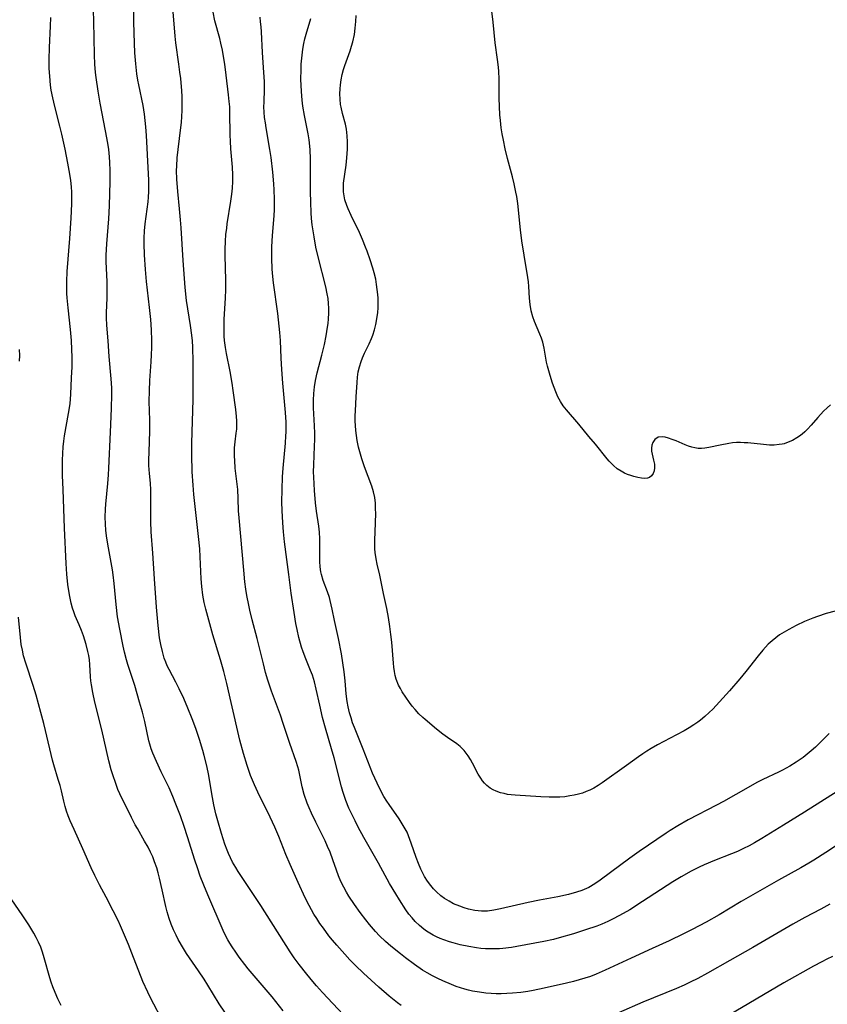
# Model space of a CAD drawing. Units: inches. Extents: x 2048902 to 2054275, y 232345 to 237767.
# Drawn here: x 2052730 to 2052844, y 232787 to 232925 of the extents above; entities that cross this region are included whole.
import ezdxf

# ---------------------------------------------------------------- set-up
doc = ezdxf.new("R2010")
doc.units = ezdxf.units.IN
doc.header["$MEASUREMENT"] = 0
doc.layers.add('c_03_T13S_R18E', color=249, linetype='Continuous')

msp = doc.modelspace()

# ---------------------------------------------------------------- linework, layer by layer
at = {"layer": 'c_03_T13S_R18E'}
for points in [[(2052775.3, 232785.05, 918), (2052773.85, 232786.62, 918), (2052772.4, 232788.15, 918), (2052771.53, 232789.1, 918), (2052771, 232789.73, 918), (2052770.15, 232790.77, 918), (2052769.08, 232792.14, 918), (2052768.39, 232793.08, 918), (2052767.82, 232793.93, 918), (2052763.66, 232800.46, 918), (2052760.46, 232805.26, 918), (2052760.13, 232805.81, 918), (2052759.7, 232806.57, 918), (2052759.4, 232807.17, 918), (2052759.13, 232807.78, 918), (2052758.93, 232808.24, 918), (2052758.6, 232809.11, 918), (2052758.11, 232810.59, 918), (2052757.6, 232812.38, 918), (2052757.33, 232813.4, 918), (2052757.04, 232814.67, 918), (2052756.76, 232816.19, 918), (2052756.33, 232818.8, 918), (2052756.06, 232820.16, 918), (2052755.7, 232821.61, 918), (2052755.5, 232822.32, 918), (2052755.02, 232823.89, 918), (2052754.51, 232825.42, 918), (2052753.99, 232826.8, 918), (2052753.39, 232828.27, 918), (2052752.79, 232829.66, 918), (2052752.16, 232831.03, 918), (2052751.68, 232831.98, 918), (2052750.72, 232833.76, 918), (2052750.48, 232834.26, 918), (2052750.26, 232834.77, 918), (2052750.04, 232835.36, 918), (2052749.78, 232836.27, 918), (2052749.56, 232837.26, 918), (2052749.4, 232838.2, 918), (2052749.18, 232839.96, 918), (2052748.96, 232842.53, 918), (2052748.65, 232846.52, 918), (2052748.46, 232850.14, 918), (2052748.22, 232853.19, 918), (2052748.17, 232854.63, 918), (2052748.17, 232858.58, 918), (2052748.15, 232859.11, 918), (2052748.09, 232860.03, 918), (2052747.96, 232861.38, 918), (2052747.89, 232862.51, 918), (2052747.89, 232863.21, 918), (2052747.98, 232865.87, 918), (2052748.01, 232867.42, 918), (2052748, 232868.91, 918), (2052747.94, 232871.56, 918), (2052747.95, 232873.07, 918), (2052748.01, 232874.52, 918), (2052748.2, 232877.18, 918), (2052748.25, 232878.14, 918), (2052748.28, 232879.18, 918), (2052748.28, 232880.16, 918), (2052748.24, 232881.66, 918), (2052748.14, 232883.15, 918), (2052747.97, 232884.82, 918), (2052747.53, 232888.49, 918), (2052747.39, 232890.2, 918), (2052747.27, 232892.26, 918), (2052747.21, 232893.82, 918), (2052747.2, 232894.59, 918), (2052747.26, 232895.66, 918), (2052747.35, 232896.62, 918), (2052747.76, 232899.74, 918), (2052747.83, 232900.41, 918), (2052747.87, 232901.19, 918), (2052747.88, 232901.89, 918), (2052747.88, 232902.8, 918), (2052747.84, 232903.7, 918), (2052747.54, 232909.09, 918), (2052747.46, 232910.3, 918), (2052747.37, 232911.21, 918), (2052747.27, 232912.12, 918), (2052747.08, 232913.31, 918), (2052746.45, 232916.22, 918), (2052746.33, 232916.91, 918), (2052746.19, 232917.78, 918), (2052746.02, 232919.19, 918), (2052745.9, 232920.75, 918), (2052745.79, 232923.51, 918), (2052745.76, 232925.16, 918), (2052745.76, 232928.16, 918)], [(2052783.5, 232786.34, 920), (2052782.96, 232786.72, 920), (2052782.25, 232787.26, 920), (2052781.77, 232787.65, 920), (2052780.33, 232788.91, 920), (2052778.18, 232790.9, 920), (2052777.04, 232791.99, 920), (2052776.26, 232792.78, 920), (2052775.54, 232793.56, 920), (2052774.39, 232794.86, 920), (2052773.81, 232795.55, 920), (2052773.3, 232796.18, 920), (2052772.51, 232797.23, 920), (2052772.02, 232797.92, 920), (2052771.56, 232798.62, 920), (2052771.18, 232799.24, 920), (2052770.51, 232800.43, 920), (2052769.94, 232801.55, 920), (2052768.96, 232803.67, 920), (2052767.81, 232806.25, 920), (2052767.22, 232807.66, 920), (2052766.21, 232810.17, 920), (2052765.64, 232811.49, 920), (2052764.99, 232812.89, 920), (2052763.25, 232816.45, 920), (2052762.79, 232817.46, 920), (2052762.24, 232818.78, 920), (2052761.73, 232820.21, 920), (2052761.21, 232821.9, 920), (2052760.72, 232823.76, 920), (2052759.5, 232829.08, 920), (2052758.9, 232831.76, 920), (2052758.47, 232833.46, 920), (2052758, 232835.13, 920), (2052756.91, 232838.63, 920), (2052756.32, 232840.7, 920), (2052755.9, 232842.25, 920), (2052755.67, 232843.19, 920), (2052755.48, 232844.22, 920), (2052755.33, 232845.48, 920), (2052755.25, 232846.54, 920), (2052755.12, 232849.62, 920), (2052755.05, 232850.77, 920), (2052754.88, 232852.49, 920), (2052754.22, 232858.46, 920), (2052754.11, 232859.74, 920), (2052754, 232861.62, 920), (2052753.94, 232864.04, 920), (2052753.95, 232865.66, 920), (2052754.11, 232871.85, 920), (2052754.15, 232874.16, 920), (2052754.14, 232877.15, 920), (2052754.09, 232879.23, 920), (2052754.03, 232880.14, 920), (2052753.95, 232880.91, 920), (2052753.75, 232882.28, 920), (2052753.21, 232885.79, 920), (2052753, 232887.64, 920), (2052752.7, 232891.44, 920), (2052752.42, 232896.05, 920), (2052752.33, 232897.18, 920), (2052752.2, 232898.76, 920), (2052751.95, 232901.17, 920), (2052751.83, 232902.94, 920), (2052751.8, 232904.16, 920), (2052751.81, 232904.76, 920), (2052751.87, 232905.92, 920), (2052751.99, 232907.14, 920), (2052752.4, 232910.2, 920), (2052752.48, 232910.93, 920), (2052752.55, 232911.77, 920), (2052752.59, 232912.61, 920), (2052752.6, 232913.79, 920), (2052752.58, 232914.6, 920), (2052752.53, 232915.41, 920), (2052752.38, 232917.13, 920), (2052752.27, 232918.02, 920), (2052752.13, 232919.15, 920), (2052751.7, 232922.19, 920), (2052751.6, 232923.11, 920), (2052751.12, 232928.87, 920)], [(2052766.85, 232785.58, 916), (2052765.26, 232787.55, 916), (2052761.9, 232791.52, 916), (2052761.4, 232792.14, 916), (2052760.63, 232793.17, 916), (2052760.14, 232793.85, 916), (2052759.62, 232794.61, 916), (2052759.31, 232795.11, 916), (2052759.01, 232795.61, 916), (2052758.64, 232796.31, 916), (2052758.35, 232796.92, 916), (2052756.2, 232801.96, 916), (2052755.63, 232803.33, 916), (2052755.13, 232804.6, 916), (2052754.74, 232805.74, 916), (2052754.37, 232806.84, 916), (2052753.33, 232810.14, 916), (2052752.85, 232811.6, 916), (2052752.32, 232813.08, 916), (2052751.69, 232814.74, 916), (2052751.27, 232815.81, 916), (2052750.73, 232817.06, 916), (2052749.62, 232819.33, 916), (2052748.95, 232820.77, 916), (2052748.45, 232821.95, 916), (2052748.22, 232822.57, 916), (2052748.01, 232823.19, 916), (2052747.88, 232823.7, 916), (2052747.31, 232826.39, 916), (2052746.97, 232827.74, 916), (2052746.57, 232829.16, 916), (2052745.9, 232831.51, 916), (2052744.93, 232834.45, 916), (2052744.73, 232835.1, 916), (2052744.45, 232836.19, 916), (2052744.25, 232837.05, 916), (2052743.77, 232839.43, 916), (2052743.46, 232841.19, 916), (2052743.25, 232842.94, 916), (2052742.99, 232845.9, 916), (2052742.85, 232847.11, 916), (2052742.74, 232847.83, 916), (2052742.17, 232850.92, 916), (2052741.94, 232852.3, 916), (2052741.81, 232853.34, 916), (2052741.74, 232854.29, 916), (2052741.71, 232855.24, 916), (2052741.74, 232856.36, 916), (2052741.79, 232857.08, 916), (2052742.09, 232859.98, 916), (2052742.18, 232861.22, 916), (2052742.24, 232862.17, 916), (2052742.44, 232867.23, 916), (2052742.59, 232870.57, 916), (2052742.64, 232872.53, 916), (2052742.64, 232873.45, 916), (2052742.62, 232874.13, 916), (2052742.58, 232874.75, 916), (2052742.29, 232877.9, 916), (2052742.14, 232880.13, 916), (2052741.95, 232882.32, 916), (2052741.91, 232883.37, 916), (2052741.91, 232884.08, 916), (2052742, 232886.21, 916), (2052742, 232887.01, 916), (2052741.98, 232888.45, 916), (2052741.86, 232891.3, 916), (2052741.86, 232892.22, 916), (2052741.88, 232893.02, 916), (2052741.93, 232893.81, 916), (2052742.21, 232897.32, 916), (2052742.32, 232899.17, 916), (2052742.41, 232902.58, 916), (2052742.41, 232904.16, 916), (2052742.37, 232905.27, 916), (2052742.31, 232906.09, 916), (2052742.21, 232907.13, 916), (2052742.09, 232908, 916), (2052741.77, 232909.77, 916), (2052741, 232913.64, 916), (2052740.7, 232915.36, 916), (2052740.43, 232917.27, 916), (2052740.36, 232917.99, 916), (2052740.26, 232919.17, 916), (2052740.2, 232920.46, 916), (2052740.1, 232925.17, 916), (2052740.08, 232926.79, 916)], [(2052845.89, 232809.55, 922), (2052843.4, 232807.91, 922), (2052841.74, 232806.86, 922), (2052841.04, 232806.42, 922), (2052839.89, 232805.75, 922), (2052836.72, 232804.01, 922), (2052832.77, 232801.76, 922), (2052831.45, 232800.99, 922), (2052828.36, 232799.14, 922), (2052826.51, 232798.08, 922), (2052824.55, 232797.05, 922), (2052823.34, 232796.45, 922), (2052821.33, 232795.48, 922), (2052818.93, 232794.37, 922), (2052815.94, 232793.02, 922), (2052812.29, 232791.3, 922), (2052811, 232790.74, 922), (2052810.19, 232790.44, 922), (2052809.4, 232790.18, 922), (2052808.61, 232789.95, 922), (2052807.81, 232789.74, 922), (2052806.82, 232789.5, 922), (2052803.69, 232788.8, 922), (2052802.12, 232788.47, 922), (2052801.36, 232788.33, 922), (2052800.37, 232788.19, 922), (2052799.22, 232788.07, 922), (2052798.38, 232788.01, 922), (2052797.62, 232787.99, 922), (2052796.9, 232787.99, 922), (2052796.17, 232788.02, 922), (2052795.42, 232788.08, 922), (2052794.53, 232788.2, 922), (2052793.55, 232788.37, 922), (2052793.01, 232788.5, 922), (2052792.47, 232788.64, 922), (2052791.86, 232788.83, 922), (2052791.26, 232789.04, 922), (2052790.57, 232789.3, 922), (2052789.38, 232789.81, 922), (2052788.68, 232790.13, 922), (2052787.9, 232790.53, 922), (2052787.14, 232790.95, 922), (2052786.51, 232791.34, 922), (2052785.38, 232792.11, 922), (2052784.12, 232793.05, 922), (2052783.37, 232793.63, 922), (2052782.02, 232794.73, 922), (2052781.27, 232795.38, 922), (2052780.43, 232796.18, 922), (2052779.85, 232796.78, 922), (2052779.02, 232797.76, 922), (2052778.49, 232798.41, 922), (2052777.7, 232799.47, 922), (2052776.88, 232800.59, 922), (2052776.1, 232801.74, 922), (2052775.75, 232802.32, 922), (2052775.38, 232803.01, 922), (2052774.99, 232803.82, 922), (2052774.64, 232804.64, 922), (2052774.35, 232805.42, 922), (2052773.85, 232806.88, 922), (2052773.46, 232807.96, 922), (2052773.11, 232808.77, 922), (2052772.74, 232809.57, 922), (2052771.43, 232812.19, 922), (2052770.82, 232813.48, 922), (2052770.5, 232814.23, 922), (2052770.24, 232814.88, 922), (2052769.81, 232816.11, 922), (2052769.51, 232817.2, 922), (2052769.02, 232819.54, 922), (2052768.91, 232820.01, 922), (2052768.68, 232820.76, 922), (2052767.76, 232823.29, 922), (2052766.85, 232826.12, 922), (2052766.44, 232827.32, 922), (2052765.19, 232830.71, 922), (2052764.69, 232832.22, 922), (2052764.36, 232833.34, 922), (2052764.05, 232834.54, 922), (2052763.18, 232838.12, 922), (2052762.47, 232840.76, 922), (2052762.14, 232842.13, 922), (2052761.99, 232842.83, 922), (2052761.72, 232844.2, 922), (2052761.58, 232845.1, 922), (2052761.44, 232846.11, 922), (2052761.26, 232847.77, 922), (2052760.6, 232855.16, 922), (2052760.53, 232856.15, 922), (2052760.48, 232857.87, 922), (2052760.42, 232859.13, 922), (2052760.08, 232862.16, 922), (2052760, 232863.22, 922), (2052759.97, 232863.85, 922), (2052759.96, 232864.48, 922), (2052759.98, 232865.04, 922), (2052760.06, 232865.86, 922), (2052760.22, 232867.09, 922), (2052760.27, 232867.66, 922), (2052760.3, 232868.23, 922), (2052760.29, 232868.83, 922), (2052760.25, 232869.43, 922), (2052760.14, 232870.41, 922), (2052759.78, 232873.09, 922), (2052759.62, 232874.15, 922), (2052759.33, 232875.8, 922), (2052758.84, 232878.34, 922), (2052758.69, 232879.19, 922), (2052758.57, 232880.19, 922), (2052758.52, 232880.8, 922), (2052758.5, 232881.41, 922), (2052758.49, 232882.09, 922), (2052758.51, 232883.15, 922), (2052758.69, 232886.18, 922), (2052758.72, 232887.33, 922), (2052758.73, 232888.67, 922), (2052758.65, 232892.16, 922), (2052758.66, 232893.02, 922), (2052758.69, 232894.16, 922), (2052758.76, 232895.14, 922), (2052758.86, 232896, 922), (2052758.95, 232896.65, 922), (2052759.46, 232899.84, 922), (2052759.58, 232900.8, 922), (2052759.66, 232901.67, 922), (2052759.71, 232902.59, 922), (2052759.72, 232903.52, 922), (2052759.68, 232904.63, 922), (2052759.46, 232907.21, 922), (2052759.4, 232908.3, 922), (2052759.37, 232909.12, 922), (2052759.32, 232912.37, 922), (2052759.29, 232913.15, 922), (2052759.23, 232913.91, 922), (2052759.14, 232914.82, 922), (2052758.81, 232917.6, 922), (2052758.6, 232919.14, 922), (2052758.47, 232919.97, 922), (2052758.25, 232921.14, 922), (2052758.04, 232922.1, 922), (2052757.87, 232922.8, 922), (2052757.21, 232925.25, 922), (2052756.93, 232926.48, 922)], [(2052844.08, 232871.08, 930), (2052843.62, 232870.68, 930), (2052843.11, 232870.18, 930), (2052842.28, 232869.29, 930), (2052841.36, 232868.22, 930), (2052840.83, 232867.66, 930), (2052840.45, 232867.29, 930), (2052840.06, 232866.95, 930), (2052839.69, 232866.67, 930), (2052839.31, 232866.42, 930), (2052838.71, 232866.07, 930), (2052838.09, 232865.8, 930), (2052837.52, 232865.61, 930), (2052837.24, 232865.55, 930), (2052836.81, 232865.47, 930), (2052836.14, 232865.42, 930), (2052835.45, 232865.42, 930), (2052834.63, 232865.48, 930), (2052832.42, 232865.71, 930), (2052831.9, 232865.75, 930), (2052831.39, 232865.77, 930), (2052830.81, 232865.76, 930), (2052830.25, 232865.71, 930), (2052829.72, 232865.64, 930), (2052828.52, 232865.41, 930), (2052826.92, 232865.05, 930), (2052826.35, 232864.96, 930), (2052825.86, 232864.93, 930), (2052825.38, 232864.94, 930), (2052824.94, 232865.01, 930), (2052824.5, 232865.12, 930), (2052824.04, 232865.28, 930), (2052823.58, 232865.46, 930), (2052822.31, 232865.99, 930), (2052821.74, 232866.21, 930), (2052821.2, 232866.4, 930), (2052820.75, 232866.52, 930), (2052820.32, 232866.58, 930), (2052819.77, 232866.51, 930), (2052819.29, 232866.19, 930), (2052819.02, 232865.79, 930), (2052818.88, 232865.4, 930), (2052818.82, 232864.99, 930), (2052818.83, 232864.57, 930), (2052818.9, 232864.15, 930), (2052819.11, 232863.3, 930), (2052819.22, 232862.73, 930), (2052819.24, 232862.22, 930), (2052819.18, 232861.79, 930), (2052819.04, 232861.39, 930), (2052818.83, 232861.07, 930), (2052818.54, 232860.84, 930), (2052818.23, 232860.74, 930), (2052817.87, 232860.71, 930), (2052817.42, 232860.74, 930), (2052816.9, 232860.83, 930), (2052816.34, 232860.96, 930), (2052815.89, 232861.1, 930), (2052815.44, 232861.27, 930), (2052814.99, 232861.47, 930), (2052814.55, 232861.71, 930), (2052813.99, 232862.07, 930), (2052813.44, 232862.53, 930), (2052812.85, 232863.12, 930), (2052812.55, 232863.47, 930), (2052810.89, 232865.52, 930), (2052809.96, 232866.64, 930), (2052808.54, 232868.37, 930), (2052806.8, 232870.39, 930), (2052806.35, 232870.97, 930), (2052805.95, 232871.57, 930), (2052805.61, 232872.2, 930), (2052805.3, 232872.91, 930), (2052804.85, 232874.14, 930), (2052804.51, 232875.21, 930), (2052804.31, 232875.88, 930), (2052804.14, 232876.55, 930), (2052804.02, 232877.1, 930), (2052803.67, 232879.08, 930), (2052803.47, 232879.92, 930), (2052803.28, 232880.51, 930), (2052803.05, 232881.08, 930), (2052802.29, 232882.85, 930), (2052802.06, 232883.5, 930), (2052801.85, 232884.35, 930), (2052801.7, 232885.23, 930), (2052801.61, 232886.12, 930), (2052801.51, 232887.8, 930), (2052801.46, 232888.45, 930), (2052801.38, 232889.08, 930), (2052800.84, 232892.2, 930), (2052800.53, 232894.23, 930), (2052800.34, 232895.77, 930), (2052799.93, 232899.49, 930), (2052799.79, 232900.48, 930), (2052799.68, 232901.09, 930), (2052799.42, 232902.28, 930), (2052799.18, 232903.26, 930), (2052798.49, 232905.86, 930), (2052798.17, 232907.19, 930), (2052797.91, 232908.44, 930), (2052797.75, 232909.31, 930), (2052797.62, 232910.19, 930), (2052797.5, 232911.21, 930), (2052797.43, 232912.03, 930), (2052797.36, 232913.17, 930), (2052797.33, 232914.37, 930), (2052797.31, 232917, 930), (2052797.25, 232918.2, 930), (2052797.17, 232919.11, 930), (2052797.08, 232919.84, 930), (2052796.76, 232922.19, 930), (2052796.48, 232925.09, 930), (2052796.21, 232927.37, 930)], [(2052758.58, 232785.39, 914), (2052757.81, 232786.57, 914), (2052756.21, 232789.21, 914), (2052755.69, 232790.04, 914), (2052754.9, 232791.22, 914), (2052753.59, 232793.05, 914), (2052753.18, 232793.68, 914), (2052752.75, 232794.37, 914), (2052752.03, 232795.66, 914), (2052751.73, 232796.24, 914), (2052751.37, 232797.02, 914), (2052751.03, 232797.82, 914), (2052750.74, 232798.63, 914), (2052750.59, 232799.07, 914), (2052750.45, 232799.56, 914), (2052750.27, 232800.29, 914), (2052749.77, 232802.66, 914), (2052749.4, 232804.29, 914), (2052749.19, 232805.07, 914), (2052748.98, 232805.75, 914), (2052748.69, 232806.61, 914), (2052748.42, 232807.3, 914), (2052748.12, 232807.97, 914), (2052747.77, 232808.66, 914), (2052747.28, 232809.54, 914), (2052746.25, 232811.3, 914), (2052745.96, 232811.84, 914), (2052745.43, 232812.85, 914), (2052744.42, 232814.88, 914), (2052744.06, 232815.61, 914), (2052743.52, 232816.81, 914), (2052743.1, 232817.92, 914), (2052742.88, 232818.58, 914), (2052742.57, 232819.6, 914), (2052742.23, 232820.87, 914), (2052741.25, 232825.21, 914), (2052740.27, 232829.15, 914), (2052739.97, 232830.48, 914), (2052739.77, 232831.6, 914), (2052739.7, 232832.15, 914), (2052739.66, 232832.69, 914), (2052739.56, 232834.46, 914), (2052739.5, 232835.11, 914), (2052739.39, 232835.71, 914), (2052739.26, 232836.3, 914), (2052739.02, 232837.25, 914), (2052738.63, 232838.5, 914), (2052738.36, 232839.27, 914), (2052738.06, 232840.03, 914), (2052737.49, 232841.34, 914), (2052737.28, 232841.86, 914), (2052737.1, 232842.4, 914), (2052736.92, 232843.09, 914), (2052736.67, 232844.28, 914), (2052736.46, 232845.76, 914), (2052736.32, 232847.18, 914), (2052736.22, 232848.7, 914), (2052735.95, 232853.67, 914), (2052735.76, 232859.15, 914), (2052735.71, 232861.12, 914), (2052735.69, 232862.39, 914), (2052735.7, 232863.3, 914), (2052735.73, 232864.2, 914), (2052735.79, 232865.16, 914), (2052735.88, 232865.95, 914), (2052735.99, 232866.73, 914), (2052736.55, 232869.88, 914), (2052736.75, 232871.21, 914), (2052736.87, 232872.58, 914), (2052736.98, 232874.88, 914), (2052737.03, 232876.46, 914), (2052737.04, 232877.81, 914), (2052737.02, 232878.9, 914), (2052736.97, 232880.15, 914), (2052736.84, 232881.73, 914), (2052736.48, 232884.76, 914), (2052736.34, 232886.18, 914), (2052736.31, 232886.79, 914), (2052736.28, 232887.64, 914), (2052736.28, 232888.49, 914), (2052736.33, 232889.91, 914), (2052736.71, 232894.54, 914), (2052736.9, 232897.45, 914), (2052737, 232899.45, 914), (2052737.01, 232900.53, 914), (2052737, 232901.15, 914), (2052736.95, 232901.81, 914), (2052736.85, 232902.8, 914), (2052736.64, 232904.16, 914), (2052736.45, 232905.2, 914), (2052736.05, 232907.17, 914), (2052735.58, 232909.27, 914), (2052735.3, 232910.41, 914), (2052734.61, 232913.18, 914), (2052734.33, 232914.4, 914), (2052734.11, 232915.51, 914), (2052734.01, 232916.2, 914), (2052733.88, 232917.46, 914), (2052733.82, 232918.55, 914), (2052733.8, 232919.82, 914), (2052733.85, 232921.49, 914), (2052734.01, 232924.53, 914), (2052734.02, 232925.74, 914)], [(2052845.02, 232816.55, 924), (2052840.41, 232813.61, 924), (2052837.44, 232811.76, 924), (2052834.4, 232809.91, 924), (2052833.34, 232809.29, 924), (2052832.58, 232808.87, 924), (2052831.81, 232808.47, 924), (2052830.96, 232808.08, 924), (2052830.09, 232807.72, 924), (2052827.73, 232806.81, 924), (2052826.24, 232806.18, 924), (2052825.53, 232805.85, 924), (2052824.43, 232805.3, 924), (2052823.02, 232804.5, 924), (2052821.84, 232803.79, 924), (2052817.56, 232800.99, 924), (2052815.75, 232799.84, 924), (2052814.32, 232799.02, 924), (2052813.32, 232798.51, 924), (2052812.67, 232798.2, 924), (2052811.8, 232797.83, 924), (2052811.09, 232797.55, 924), (2052809.52, 232797, 924), (2052807.82, 232796.47, 924), (2052805.78, 232795.87, 924), (2052804.97, 232795.66, 924), (2052803.61, 232795.36, 924), (2052799.8, 232794.66, 924), (2052799.08, 232794.54, 924), (2052797.85, 232794.39, 924), (2052797.34, 232794.35, 924), (2052796.38, 232794.31, 924), (2052795.39, 232794.34, 924), (2052794.75, 232794.39, 924), (2052794.11, 232794.47, 924), (2052793.02, 232794.65, 924), (2052791.83, 232794.91, 924), (2052790.82, 232795.16, 924), (2052790.33, 232795.31, 924), (2052789.49, 232795.6, 924), (2052788.98, 232795.81, 924), (2052788.49, 232796.03, 924), (2052788, 232796.28, 924), (2052787.52, 232796.55, 924), (2052787.07, 232796.84, 924), (2052786.69, 232797.1, 924), (2052786.06, 232797.61, 924), (2052785.48, 232798.17, 924), (2052785.02, 232798.69, 924), (2052784.58, 232799.24, 924), (2052784.15, 232799.84, 924), (2052783.25, 232801.23, 924), (2052782.71, 232802.09, 924), (2052781.86, 232803.55, 924), (2052780.27, 232806.4, 924), (2052778.22, 232810.02, 924), (2052777.42, 232811.5, 924), (2052776.98, 232812.37, 924), (2052776.55, 232813.25, 924), (2052776.12, 232814.19, 924), (2052775.69, 232815.27, 924), (2052775.27, 232816.51, 924), (2052775.06, 232817.21, 924), (2052774.03, 232821.27, 924), (2052773.67, 232822.55, 924), (2052772.79, 232825.45, 924), (2052772.38, 232826.99, 924), (2052771.99, 232828.71, 924), (2052771.51, 232830.99, 924), (2052771.25, 232832.01, 924), (2052770.95, 232832.94, 924), (2052770.69, 232833.59, 924), (2052770.01, 232835.25, 924), (2052769.65, 232836.22, 924), (2052769.42, 232836.9, 924), (2052769.05, 232838.24, 924), (2052768.79, 232839.4, 924), (2052768.63, 232840.25, 924), (2052768.37, 232841.79, 924), (2052767.96, 232844.54, 924), (2052767.61, 232847.16, 924), (2052767.36, 232849.26, 924), (2052767.04, 232851.75, 924), (2052766.88, 232853.18, 924), (2052766.77, 232854.43, 924), (2052766.68, 232856.17, 924), (2052766.66, 232857.37, 924), (2052766.67, 232859.16, 924), (2052766.73, 232860.92, 924), (2052766.81, 232862.14, 924), (2052767.15, 232865.69, 924), (2052767.22, 232866.73, 924), (2052767.24, 232867.25, 924), (2052767.25, 232868.16, 924), (2052767.24, 232868.65, 924), (2052767.16, 232870.01, 924), (2052766.78, 232874.17, 924), (2052766.63, 232876.08, 924), (2052766.54, 232877.68, 924), (2052766.44, 232880.16, 924), (2052766.37, 232881.29, 924), (2052766.29, 232882.18, 924), (2052766.09, 232883.99, 924), (2052765.45, 232888.31, 924), (2052765.35, 232889.19, 924), (2052765.26, 232890.24, 924), (2052765.21, 232891.77, 924), (2052765.21, 232892.59, 924), (2052765.24, 232893.38, 924), (2052765.34, 232894.98, 924), (2052765.58, 232897.77, 924), (2052765.62, 232898.64, 924), (2052765.62, 232900.12, 924), (2052765.57, 232901.42, 924), (2052765.51, 232902.25, 924), (2052765.37, 232903.92, 924), (2052765.13, 232905.99, 924), (2052764.96, 232907.13, 924), (2052764.43, 232910.16, 924), (2052764.32, 232910.89, 924), (2052764.22, 232911.65, 924), (2052764.16, 232912.39, 924), (2052764.12, 232913.13, 924), (2052764.13, 232913.8, 924), (2052764.19, 232915.63, 924), (2052764.19, 232916.69, 924), (2052764.12, 232917.98, 924), (2052763.92, 232920.79, 924), (2052763.77, 232923.7, 924), (2052763.72, 232924.41, 924), (2052763.65, 232925.12, 924), (2052763.57, 232925.77, 924)], [(2052843.91, 232824.72, 926), (2052842.54, 232823.34, 926), (2052841.95, 232822.78, 926), (2052841.35, 232822.25, 926), (2052840.8, 232821.79, 926), (2052840.23, 232821.35, 926), (2052839.25, 232820.66, 926), (2052838.35, 232820.1, 926), (2052837.3, 232819.53, 926), (2052836.76, 232819.26, 926), (2052834.55, 232818.23, 926), (2052833.66, 232817.78, 926), (2052832.46, 232817.11, 926), (2052828.97, 232815.12, 926), (2052828.01, 232814.61, 926), (2052824, 232812.54, 926), (2052822.51, 232811.7, 926), (2052821.46, 232811.05, 926), (2052820.87, 232810.66, 926), (2052817.08, 232808.08, 926), (2052815.74, 232807.12, 926), (2052813.04, 232805.09, 926), (2052811.59, 232804.04, 926), (2052810.84, 232803.52, 926), (2052809.96, 232803, 926), (2052808.99, 232802.57, 926), (2052808.25, 232802.31, 926), (2052807.09, 232802, 926), (2052805.59, 232801.68, 926), (2052803.03, 232801.19, 926), (2052801.43, 232800.86, 926), (2052797.52, 232799.97, 926), (2052796.58, 232799.79, 926), (2052795.65, 232799.67, 926), (2052795.22, 232799.66, 926), (2052794.8, 232799.66, 926), (2052793.88, 232799.76, 926), (2052792.98, 232799.94, 926), (2052792.4, 232800.1, 926), (2052791.76, 232800.33, 926), (2052790.89, 232800.7, 926), (2052790.24, 232801.04, 926), (2052789.61, 232801.43, 926), (2052789.08, 232801.82, 926), (2052788.46, 232802.37, 926), (2052788.05, 232802.8, 926), (2052787.66, 232803.25, 926), (2052787.19, 232803.89, 926), (2052786.78, 232804.56, 926), (2052786.44, 232805.2, 926), (2052786.27, 232805.57, 926), (2052785.92, 232806.39, 926), (2052785.61, 232807.22, 926), (2052784.92, 232809.24, 926), (2052784.54, 232810.27, 926), (2052784.31, 232810.78, 926), (2052784.06, 232811.26, 926), (2052783.79, 232811.73, 926), (2052783.2, 232812.66, 926), (2052781.79, 232814.69, 926), (2052781.48, 232815.15, 926), (2052781.06, 232815.84, 926), (2052780.66, 232816.55, 926), (2052780.08, 232817.71, 926), (2052779.46, 232819.13, 926), (2052778.13, 232822.52, 926), (2052776.89, 232825.54, 926), (2052776.63, 232826.24, 926), (2052776.41, 232826.93, 926), (2052776.21, 232827.62, 926), (2052776, 232828.47, 926), (2052775.87, 232829.21, 926), (2052775.74, 232830.33, 926), (2052775.58, 232832.17, 926), (2052775.44, 232833.4, 926), (2052775.05, 232835.96, 926), (2052774.64, 232838.13, 926), (2052774.09, 232840.68, 926), (2052773.76, 232842.27, 926), (2052773.48, 232843.48, 926), (2052773.36, 232843.91, 926), (2052773.09, 232844.71, 926), (2052772.48, 232846.32, 926), (2052772.22, 232847.14, 926), (2052772.14, 232847.53, 926), (2052772.04, 232848.22, 926), (2052772, 232848.97, 926), (2052772.02, 232852.17, 926), (2052771.97, 232853.11, 926), (2052771.88, 232853.99, 926), (2052771.54, 232856.11, 926), (2052771.4, 232857.24, 926), (2052771.25, 232858.98, 926), (2052771.15, 232860.87, 926), (2052771.13, 232861.63, 926), (2052771.14, 232862.61, 926), (2052771.27, 232865.28, 926), (2052771.29, 232866.19, 926), (2052771.29, 232867.09, 926), (2052771.26, 232868.13, 926), (2052771.13, 232870.68, 926), (2052771.13, 232871.74, 926), (2052771.17, 232872.67, 926), (2052771.26, 232873.61, 926), (2052771.4, 232874.52, 926), (2052771.64, 232875.62, 926), (2052772.29, 232878.12, 926), (2052772.65, 232879.61, 926), (2052772.9, 232880.81, 926), (2052773, 232881.42, 926), (2052773.16, 232882.6, 926), (2052773.22, 232883.17, 926), (2052773.26, 232884.08, 926), (2052773.26, 232884.73, 926), (2052773.23, 232885.37, 926), (2052773.16, 232886.09, 926), (2052773.05, 232886.77, 926), (2052772.85, 232887.72, 926), (2052771.76, 232891.99, 926), (2052771.46, 232893.34, 926), (2052771.19, 232894.79, 926), (2052770.94, 232896.51, 926), (2052770.85, 232897.4, 926), (2052770.79, 232898.18, 926), (2052770.73, 232899.7, 926), (2052770.71, 232901.16, 926), (2052770.71, 232905.77, 926), (2052770.65, 232907.13, 926), (2052770.5, 232908.48, 926), (2052770.36, 232909.35, 926), (2052769.83, 232911.93, 926), (2052769.61, 232913.24, 926), (2052769.5, 232914.08, 926), (2052769.4, 232915.32, 926), (2052769.35, 232916.19, 926), (2052769.33, 232917.01, 926), (2052769.35, 232918.39, 926), (2052769.38, 232919.16, 926), (2052769.45, 232920, 926), (2052769.61, 232921.28, 926), (2052769.75, 232922.07, 926), (2052769.9, 232922.74, 926), (2052770.07, 232923.39, 926), (2052770.75, 232925.62, 926)], [(2052844.76, 232841.99, 928), (2052843.45, 232841.63, 928), (2052842.25, 232841.24, 928), (2052841.6, 232841, 928), (2052840.43, 232840.51, 928), (2052839.21, 232839.94, 928), (2052838.19, 232839.4, 928), (2052837.55, 232839.03, 928), (2052836.89, 232838.62, 928), (2052836.35, 232838.22, 928), (2052835.83, 232837.8, 928), (2052835.29, 232837.3, 928), (2052834.9, 232836.9, 928), (2052834.54, 232836.48, 928), (2052833.88, 232835.68, 928), (2052832.14, 232833.46, 928), (2052831.28, 232832.41, 928), (2052829.83, 232830.75, 928), (2052828.42, 232829.19, 928), (2052827.45, 232828.16, 928), (2052826.96, 232827.66, 928), (2052826.36, 232827.11, 928), (2052825.74, 232826.59, 928), (2052825.34, 232826.3, 928), (2052824.78, 232825.92, 928), (2052824.12, 232825.5, 928), (2052823.44, 232825.11, 928), (2052822.36, 232824.52, 928), (2052819.68, 232823.11, 928), (2052818.75, 232822.58, 928), (2052818.17, 232822.22, 928), (2052817.59, 232821.85, 928), (2052817, 232821.43, 928), (2052815.31, 232820.21, 928), (2052811.83, 232817.74, 928), (2052811.27, 232817.37, 928), (2052810.67, 232817.01, 928), (2052810.11, 232816.73, 928), (2052809.6, 232816.51, 928), (2052809.07, 232816.32, 928), (2052808.5, 232816.15, 928), (2052807.9, 232816.01, 928), (2052807.3, 232815.9, 928), (2052806.58, 232815.8, 928), (2052805.86, 232815.75, 928), (2052805.11, 232815.72, 928), (2052804.38, 232815.72, 928), (2052803.22, 232815.77, 928), (2052799.57, 232816, 928), (2052799.03, 232816.06, 928), (2052798.51, 232816.13, 928), (2052798.01, 232816.23, 928), (2052797.52, 232816.35, 928), (2052796.88, 232816.57, 928), (2052796.45, 232816.76, 928), (2052796.06, 232816.99, 928), (2052795.59, 232817.36, 928), (2052795.24, 232817.71, 928), (2052794.97, 232818.05, 928), (2052794.72, 232818.4, 928), (2052794.37, 232818.99, 928), (2052793.56, 232820.52, 928), (2052793.27, 232821.05, 928), (2052792.94, 232821.58, 928), (2052792.67, 232821.96, 928), (2052792.37, 232822.32, 928), (2052792.06, 232822.66, 928), (2052791.83, 232822.87, 928), (2052791.32, 232823.28, 928), (2052790.01, 232824.16, 928), (2052789.36, 232824.64, 928), (2052788.47, 232825.35, 928), (2052786.87, 232826.67, 928), (2052786.54, 232826.96, 928), (2052785.97, 232827.51, 928), (2052785.44, 232828.09, 928), (2052785.03, 232828.59, 928), (2052784.65, 232829.1, 928), (2052784.13, 232829.84, 928), (2052783.63, 232830.6, 928), (2052783.37, 232831.06, 928), (2052783.13, 232831.54, 928), (2052782.8, 232832.37, 928), (2052782.66, 232832.9, 928), (2052782.55, 232833.45, 928), (2052782.46, 232834.07, 928), (2052782.4, 232834.62, 928), (2052782.16, 232837.59, 928), (2052782.05, 232838.69, 928), (2052781.9, 232839.8, 928), (2052781.7, 232841.08, 928), (2052781.45, 232842.36, 928), (2052780.98, 232844.47, 928), (2052780.48, 232847.06, 928), (2052780.12, 232848.61, 928), (2052779.96, 232849.37, 928), (2052779.83, 232850.26, 928), (2052779.79, 232850.79, 928), (2052779.77, 232851.32, 928), (2052779.77, 232851.94, 928), (2052779.87, 232854.43, 928), (2052779.89, 232855.81, 928), (2052779.88, 232856.38, 928), (2052779.84, 232857.2, 928), (2052779.75, 232858.01, 928), (2052779.6, 232858.8, 928), (2052779.35, 232859.63, 928), (2052778.3, 232862.33, 928), (2052777.93, 232863.47, 928), (2052777.74, 232864.12, 928), (2052777.48, 232865.12, 928), (2052777.28, 232866.06, 928), (2052777.16, 232866.78, 928), (2052777.07, 232867.49, 928), (2052777.02, 232868.19, 928), (2052777, 232868.8, 928), (2052777, 232869.52, 928), (2052777.02, 232870.24, 928), (2052777.12, 232872.21, 928), (2052777.26, 232874.24, 928), (2052777.34, 232874.99, 928), (2052777.44, 232875.73, 928), (2052777.59, 232876.46, 928), (2052777.82, 232877.2, 928), (2052778.02, 232877.73, 928), (2052778.32, 232878.38, 928), (2052778.99, 232879.72, 928), (2052779.31, 232880.44, 928), (2052779.48, 232880.91, 928), (2052779.72, 232881.66, 928), (2052779.91, 232882.43, 928), (2052780.06, 232883.21, 928), (2052780.18, 232884.14, 928), (2052780.22, 232884.79, 928), (2052780.24, 232885.44, 928), (2052780.23, 232886.16, 928), (2052780.19, 232886.67, 928), (2052780.12, 232887.38, 928), (2052780.02, 232888.09, 928), (2052779.89, 232888.8, 928), (2052779.67, 232889.7, 928), (2052779.49, 232890.36, 928), (2052779.11, 232891.57, 928), (2052778.71, 232892.75, 928), (2052778.47, 232893.36, 928), (2052778.04, 232894.4, 928), (2052777.59, 232895.39, 928), (2052776.41, 232897.82, 928), (2052775.99, 232898.76, 928), (2052775.8, 232899.23, 928), (2052775.54, 232900.03, 928), (2052775.38, 232900.84, 928), (2052775.34, 232901.16, 928), (2052775.33, 232901.51, 928), (2052775.37, 232902.35, 928), (2052775.72, 232904.92, 928), (2052775.83, 232905.92, 928), (2052775.9, 232907.15, 928), (2052775.91, 232908.21, 928), (2052775.86, 232909.04, 928), (2052775.75, 232909.99, 928), (2052775.62, 232910.68, 928), (2052775.22, 232912.22, 928), (2052775.01, 232913.08, 928), (2052774.94, 232913.48, 928), (2052774.86, 232914.21, 928), (2052774.84, 232914.95, 928), (2052774.87, 232915.7, 928), (2052774.92, 232916.24, 928), (2052775.03, 232916.96, 928), (2052775.18, 232917.68, 928), (2052775.36, 232918.4, 928), (2052775.54, 232918.99, 928), (2052776.27, 232921.06, 928), (2052776.48, 232921.69, 928), (2052776.65, 232922.3, 928), (2052776.88, 232923.35, 928), (2052777.01, 232924.25, 928), (2052777.1, 232925.2, 928), (2052777.15, 232926.04, 928)], [(2052729.61, 232877.25, 912), (2052729.65, 232878.03, 912), (2052729.63, 232878.92, 912)], [(2052749.59, 232784.64, 912), (2052748.58, 232786.51, 912), (2052748.19, 232787.25, 912), (2052747.71, 232788.24, 912), (2052747.04, 232789.73, 912), (2052746.45, 232791.18, 912), (2052745.73, 232793.1, 912), (2052745.01, 232794.94, 912), (2052744.46, 232796.27, 912), (2052743.89, 232797.57, 912), (2052743.53, 232798.34, 912), (2052742.85, 232799.71, 912), (2052741.86, 232801.61, 912), (2052740.92, 232803.35, 912), (2052740.23, 232804.7, 912), (2052739.74, 232805.76, 912), (2052738.58, 232808.43, 912), (2052737.32, 232811.16, 912), (2052736.78, 232812.41, 912), (2052736.51, 232813.09, 912), (2052736.27, 232813.77, 912), (2052736.07, 232814.42, 912), (2052735.88, 232815.15, 912), (2052735.54, 232816.63, 912), (2052735.35, 232817.4, 912), (2052735.1, 232818.24, 912), (2052734.47, 232820.29, 912), (2052734.29, 232820.95, 912), (2052733.31, 232825.15, 912), (2052733.07, 232826.13, 912), (2052732.65, 232827.69, 912), (2052731.97, 232830.12, 912), (2052731.56, 232831.48, 912), (2052730.5, 232834.63, 912), (2052730.2, 232835.69, 912), (2052730.02, 232836.49, 912), (2052729.87, 232837.29, 912), (2052729.74, 232838.26, 912), (2052729.47, 232841.15, 912)], [(2052735.5, 232786.36, 910), (2052735.04, 232787.29, 910), (2052734.64, 232788.19, 910), (2052734.33, 232788.97, 910), (2052734.1, 232789.62, 910), (2052733.89, 232790.26, 910), (2052733.12, 232793.07, 910), (2052732.87, 232793.86, 910), (2052732.61, 232794.56, 910), (2052732.31, 232795.25, 910), (2052731.99, 232795.93, 910), (2052731.65, 232796.56, 910), (2052730.92, 232797.74, 910), (2052730, 232799.13, 910), (2052728.55, 232801.23, 910)], [(2052843.98, 232800.63, 920), (2052842.7, 232799.92, 920), (2052840.46, 232798.73, 920), (2052838.76, 232797.79, 920), (2052833.1, 232794.51, 920), (2052829.85, 232792.7, 920), (2052826.74, 232790.91, 920), (2052825.36, 232790.15, 920), (2052824.29, 232789.61, 920), (2052823.43, 232789.2, 920), (2052822.36, 232788.72, 920), (2052817.6, 232786.79, 920), (2052814.14, 232785.28, 920)], [(2052844.38, 232793.24, 918), (2052843.58, 232792.88, 918), (2052842.85, 232792.51, 918), (2052841.66, 232791.87, 918), (2052837.47, 232789.54, 918), (2052829.66, 232784.94, 918)]]:
    msp.add_polyline3d(points, dxfattribs=at)

doc.saveas('drawing.dxf')
